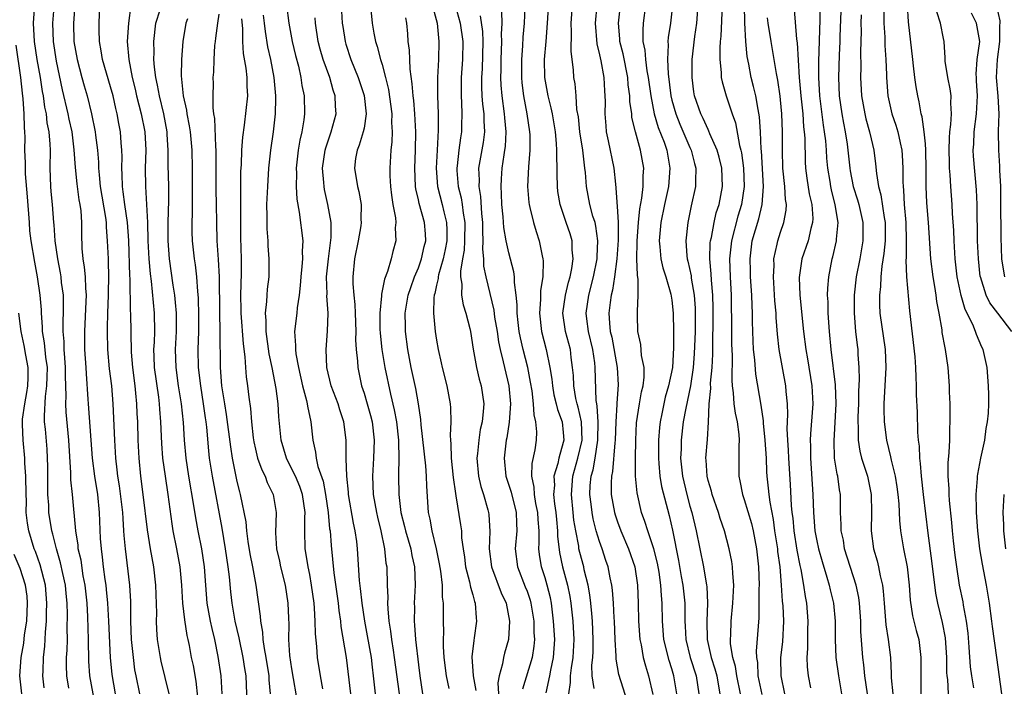
# Model space of a CAD drawing. Units: inches. Extents: x 2613000 to 2616000, y 1488000 to 1491000.
# Drawn here: x 2615163 to 2615272, y 1488614 to 1488687 of the extents above; entities that cross this region are included whole.
import ezdxf

# ---------------------------------------------------------------- set-up
doc = ezdxf.new("R2010")
doc.units = ezdxf.units.IN
doc.header["$MEASUREMENT"] = 0
doc.layers.add('LD26131488_2ft', color=16, linetype='Continuous')

msp = doc.modelspace()

# ---------------------------------------------------------------- linework, layer by layer
at = {"layer": 'LD26131488_2ft'}
for points, elevation in [([(2615169.21, 1488691), (2615168.9, 1488687), (2615168.95, 1488685), (2615169.3, 1488683), (2615169.83, 1488681), (2615170.08, 1488680.08), (2615170.4, 1488679), (2615170.91, 1488677), (2615171.31, 1488675), (2615171.34, 1488674.66), (2615171.56, 1488673), (2615171.67, 1488671.67), (2615171.68, 1488671), (2615171.73, 1488670.27), (2615171.86, 1488669), (2615172.44, 1488665.56), (2615172.51, 1488665), (2615172.51, 1488664.51), (2615172.64, 1488663), (2615172.72, 1488661), (2615172.74, 1488660.74), (2615172.78, 1488659), (2615172.73, 1488657.27), (2615172.74, 1488657), (2615172.65, 1488655), (2615172.63, 1488653.37), (2615172.61, 1488653), (2615172.67, 1488651), (2615172.86, 1488648.86), (2615173.09, 1488647), (2615173.26, 1488645), (2615173.43, 1488641), (2615173.55, 1488639), (2615173.71, 1488637.71), (2615173.78, 1488637), (2615173.95, 1488635.95), (2615174.31, 1488633), (2615174.34, 1488632.34), (2615174.44, 1488631), (2615174.47, 1488630.47), (2615174.6, 1488629), (2615175.09, 1488625), (2615175.19, 1488623.19), (2615175.22, 1488621), (2615175.29, 1488619), (2615175.48, 1488617), (2615175.66, 1488615.66), (2615175.78, 1488615), (2615176.2, 1488613)], 9536), ([(2615198.36, 1488691), (2615198.58, 1488687), (2615198.64, 1488686.64), (2615198.91, 1488685), (2615199, 1488684.7), (2615199.55, 1488683), (2615200.35, 1488681), (2615201.02, 1488679.02), (2615201.25, 1488677), (2615201, 1488675.43), (2615200.92, 1488675), (2615200.46, 1488673.54), (2615200.23, 1488673), (2615200.06, 1488672.06), (2615199.94, 1488671), (2615200.29, 1488669), (2615200.44, 1488668.44), (2615200.69, 1488667), (2615200.66, 1488665.34), (2615200.69, 1488665), (2615200.64, 1488664.64), (2615200.36, 1488663), (2615199.96, 1488661), (2615199.77, 1488659), (2615199.76, 1488658.24), (2615199.86, 1488657), (2615199.97, 1488655.97), (2615200, 1488655), (2615200.08, 1488653), (2615200.07, 1488652.07), (2615200.14, 1488651), (2615200.28, 1488649.72), (2615200.3, 1488649), (2615200.73, 1488647), (2615201, 1488646.19), (2615201.35, 1488645), (2615201.71, 1488643.71), (2615201.88, 1488643), (2615202.13, 1488641), (2615202.06, 1488639), (2615201.92, 1488637), (2615202.01, 1488635), (2615202.36, 1488633), (2615202.48, 1488632.48), (2615202.85, 1488631), (2615203.27, 1488629), (2615203.42, 1488627.42), (2615203.5, 1488627), (2615203.55, 1488625), (2615203.61, 1488623.61), (2615203.59, 1488623), (2615203.61, 1488622.39), (2615203.75, 1488621), (2615203.93, 1488619.93), (2615204.02, 1488619), (2615204.2, 1488617.8), (2615204.34, 1488617), (2615204.86, 1488613)], 9516), ([(2615247.49, 1488613), (2615247.06, 1488615), (2615247.05, 1488617), (2615247.25, 1488618.75), (2615247.35, 1488621), (2615247.28, 1488622.72), (2615247.23, 1488623.23), (2615247.11, 1488625), (2615246.95, 1488627), (2615246.72, 1488628.72), (2615246.69, 1488629), (2615246.38, 1488631), (2615246.22, 1488632.22), (2615245.84, 1488634.16), (2615245.75, 1488635), (2615245.69, 1488635.69), (2615245.54, 1488637), (2615245.5, 1488637.5), (2615245.44, 1488639), (2615245.32, 1488641), (2615245.13, 1488642.87), (2615245.12, 1488643.12), (2615244.86, 1488644.86), (2615244.27, 1488648.27), (2615244.16, 1488649.84), (2615244.03, 1488651), (2615243.97, 1488651.97), (2615243.93, 1488653), (2615243.92, 1488654.08), (2615243.9, 1488655), (2615243.85, 1488655.85), (2615243.83, 1488657), (2615243.7, 1488659), (2615243.69, 1488659.69), (2615243.64, 1488661), (2615243.87, 1488663), (2615244.22, 1488664.22), (2615244.59, 1488665.41), (2615244.98, 1488667), (2615245.13, 1488669), (2615244.91, 1488672.91), (2615244.88, 1488673.12), (2615244.8, 1488675), (2615244.69, 1488676.69), (2615244.52, 1488677.48), (2615244.26, 1488679), (2615244.03, 1488680.03), (2615243.77, 1488681), (2615243.5, 1488682.5), (2615243.33, 1488683.33), (2615243.17, 1488685), (2615243.04, 1488687.04), (2615243, 1488691)], 9484), ([(2615201.56, 1488690.44), (2615201.91, 1488687), (2615202.09, 1488685.91), (2615202.27, 1488685), (2615202.45, 1488684.45), (2615202.83, 1488683), (2615203, 1488682.44), (2615203.38, 1488681), (2615203.69, 1488679.69), (2615204.06, 1488677), (2615204.04, 1488676.04), (2615204.11, 1488675), (2615204.08, 1488673.92), (2615203.96, 1488673), (2615203.83, 1488671), (2615203.85, 1488670.15), (2615203.93, 1488669), (2615204.03, 1488668.03), (2615204.19, 1488667), (2615204.47, 1488665.53), (2615204.5, 1488665), (2615204.44, 1488664.44), (2615204.51, 1488663), (2615204.18, 1488661.82), (2615203.99, 1488661), (2615203.59, 1488659.59), (2615203.25, 1488658.75), (2615203, 1488657.47), (2615202.91, 1488657.09), (2615202.91, 1488656.91), (2615202.73, 1488655), (2615202.76, 1488653.24), (2615202.78, 1488652.78), (2615202.97, 1488651), (2615203.3, 1488649), (2615203.93, 1488646.07), (2615204.34, 1488644.34), (2615204.57, 1488643), (2615204.8, 1488641), (2615204.8, 1488640.8), (2615204.84, 1488639), (2615204.8, 1488637.2), (2615204.79, 1488637), (2615204.83, 1488635), (2615205.08, 1488633), (2615205.48, 1488631.48), (2615205.57, 1488631), (2615206.15, 1488629), (2615206.27, 1488628.27), (2615206.56, 1488627), (2615206.63, 1488625), (2615206.54, 1488623), (2615206.56, 1488622.56), (2615206.55, 1488621), (2615206.59, 1488620.59), (2615206.68, 1488619), (2615207, 1488616.2), (2615207.16, 1488615), (2615207.44, 1488613)], 9514), ([(2615226.41, 1488613.59), (2615226.2, 1488615), (2615226.17, 1488616.17), (2615226.26, 1488617), (2615226.3, 1488617.7), (2615226.32, 1488619), (2615226.24, 1488621), (2615226.15, 1488621.85), (2615226.05, 1488623), (2615225.94, 1488623.94), (2615225.76, 1488625), (2615225.33, 1488626.67), (2615225.26, 1488627), (2615225, 1488627.92), (2615224.74, 1488629), (2615224.71, 1488629.29), (2615224.38, 1488631), (2615224.18, 1488632.18), (2615224.09, 1488633), (2615223.9, 1488635), (2615224.07, 1488637), (2615224.63, 1488639), (2615225.09, 1488641), (2615225.03, 1488643.03), (2615224.65, 1488644.65), (2615224.54, 1488645), (2615224.4, 1488645.6), (2615224.16, 1488647), (2615224.13, 1488648.13), (2615224.04, 1488649), (2615223.89, 1488650.11), (2615223.79, 1488651), (2615223.26, 1488653), (2615222.97, 1488655), (2615223.24, 1488657), (2615223.58, 1488658.42), (2615223.76, 1488659), (2615223.95, 1488659.95), (2615224.09, 1488661), (2615223.99, 1488662.01), (2615223.97, 1488663), (2615223.75, 1488663.75), (2615223.34, 1488665), (2615222.65, 1488667), (2615222.42, 1488668.42), (2615222.35, 1488669), (2615222.33, 1488670.33), (2615222.34, 1488671), (2615222.29, 1488672.29), (2615222.31, 1488673), (2615222.27, 1488673.73), (2615222.14, 1488675), (2615221.81, 1488677), (2615221.68, 1488677.68), (2615221.34, 1488679), (2615220.96, 1488681), (2615220.93, 1488683), (2615221.12, 1488685), (2615221.28, 1488687), (2615221.49, 1488690.51)], 9500), ([(2615253.75, 1488690.25), (2615253.55, 1488685.55), (2615253.54, 1488685), (2615253.46, 1488683.46), (2615253.39, 1488681), (2615253.49, 1488679), (2615253.78, 1488677), (2615253.96, 1488675.96), (2615254.15, 1488675), (2615254.35, 1488673.65), (2615254.44, 1488673), (2615254.66, 1488671), (2615254.71, 1488670.71), (2615255.04, 1488669), (2615255.51, 1488667.51), (2615255.64, 1488667), (2615256.09, 1488665), (2615256.09, 1488663), (2615255.75, 1488661), (2615255.37, 1488659), (2615255.13, 1488657), (2615255.12, 1488655), (2615255.3, 1488653), (2615255.46, 1488651.46), (2615255.53, 1488651), (2615255.54, 1488650.46), (2615255.64, 1488649), (2615255.69, 1488647.69), (2615255.62, 1488646.38), (2615255.61, 1488645), (2615255.55, 1488643.55), (2615255.54, 1488643), (2615255.58, 1488642.42), (2615255.58, 1488641), (2615255.77, 1488639.77), (2615255.96, 1488639), (2615256.44, 1488637.56), (2615256.61, 1488637), (2615257.03, 1488635), (2615257.05, 1488633), (2615257.03, 1488631), (2615257.28, 1488629), (2615257.66, 1488627.66), (2615257.81, 1488627), (2615257.99, 1488626.01), (2615258.25, 1488625), (2615258.34, 1488624.34), (2615258.43, 1488623), (2615258.62, 1488620.62), (2615258.88, 1488619), (2615259.13, 1488617), (2615259.22, 1488615.22), (2615259.23, 1488614.77), (2615259.39, 1488613)], 9476), ([(2615171.46, 1488611), (2615170.72, 1488615), (2615170.59, 1488616.59), (2615170.57, 1488619), (2615170.5, 1488621.5), (2615170.4, 1488623), (2615170.18, 1488625), (2615169.98, 1488626.02), (2615169.74, 1488627.74), (2615169.44, 1488629), (2615169.42, 1488629.42), (2615169.15, 1488631), (2615168.79, 1488635), (2615168.62, 1488636.62), (2615168.61, 1488637.39), (2615168.39, 1488641), (2615168.09, 1488644.09), (2615168.05, 1488645), (2615168.1, 1488645.9), (2615168.04, 1488648.04), (2615168.04, 1488649), (2615167.94, 1488650.06), (2615167.88, 1488651), (2615167.87, 1488651.87), (2615167.77, 1488653), (2615167.76, 1488654.24), (2615167.8, 1488655), (2615167.82, 1488655.82), (2615167.79, 1488657), (2615167.6, 1488658.4), (2615167.54, 1488659), (2615167.46, 1488659.46), (2615167.16, 1488661), (2615166.87, 1488663), (2615166.76, 1488664.76), (2615166.73, 1488665), (2615166.57, 1488667), (2615166.43, 1488668.43), (2615166.4, 1488669), (2615166.34, 1488671), (2615166.36, 1488673), (2615166.34, 1488673.66), (2615166.22, 1488675), (2615166.01, 1488676.01), (2615165.91, 1488677), (2615165.74, 1488677.74), (2615165.58, 1488679), (2615165.48, 1488679.48), (2615165.26, 1488681), (2615164.91, 1488683), (2615164.6, 1488685), (2615164.49, 1488687), (2615164.6, 1488688.6)], 9540), ([(2615166.77, 1488689.23), (2615166.58, 1488687), (2615166.66, 1488685), (2615167, 1488682.82), (2615167.65, 1488679.65), (2615168.28, 1488677), (2615168.4, 1488676.4), (2615168.71, 1488675), (2615168.96, 1488673.04), (2615169.09, 1488671.09), (2615169.26, 1488669.26), (2615169.51, 1488667.51), (2615169.61, 1488667), (2615169.7, 1488666.3), (2615169.8, 1488665), (2615169.79, 1488663.79), (2615169.84, 1488662.16), (2615169.92, 1488661), (2615170.09, 1488660.09), (2615170.18, 1488659), (2615170.22, 1488657.78), (2615170.29, 1488657), (2615170.28, 1488656.28), (2615170.11, 1488653), (2615170.13, 1488651), (2615170.27, 1488649), (2615170.3, 1488648.3), (2615170.5, 1488645.5), (2615170.51, 1488645), (2615170.83, 1488641), (2615170.97, 1488639), (2615171.22, 1488637), (2615171.54, 1488635), (2615171.76, 1488633), (2615171.87, 1488630.13), (2615171.95, 1488629), (2615172.09, 1488628.09), (2615172.2, 1488627), (2615172.37, 1488625.63), (2615172.47, 1488625), (2615172.52, 1488624.52), (2615172.66, 1488623), (2615172.78, 1488621), (2615172.95, 1488617), (2615173.13, 1488615.13), (2615173.5, 1488613)], 9538), ([(2615179.48, 1488613), (2615178.59, 1488616.59), (2615178.5, 1488617), (2615178.2, 1488619), (2615178.11, 1488620.11), (2615178.09, 1488621), (2615178.1, 1488621.9), (2615178, 1488625), (2615177.77, 1488627), (2615177.41, 1488629), (2615177.07, 1488631.08), (2615176.61, 1488635), (2615176.34, 1488637), (2615176.15, 1488639), (2615176.05, 1488641), (2615176.01, 1488643), (2615175.95, 1488643.95), (2615175.92, 1488645), (2615175.81, 1488646.19), (2615175.71, 1488647), (2615175.45, 1488649), (2615175.31, 1488650.69), (2615175.24, 1488655), (2615175.22, 1488655.22), (2615175.16, 1488658.84), (2615175.13, 1488659.13), (2615175.01, 1488663.01), (2615174.86, 1488665), (2615174.58, 1488667), (2615174.41, 1488668.41), (2615174.31, 1488669), (2615174.29, 1488670.29), (2615174.25, 1488671), (2615174.27, 1488672.27), (2615174.25, 1488673), (2615174.18, 1488673.82), (2615174.1, 1488675), (2615173.92, 1488675.92), (2615173.74, 1488677), (2615173.59, 1488677.59), (2615173.28, 1488679), (2615173, 1488680), (2615172.11, 1488683), (2615171.97, 1488683.97), (2615171.77, 1488685), (2615171.73, 1488686.27), (2615171.74, 1488687), (2615171.82, 1488689)], 9534), ([(2615175.25, 1488689), (2615174.98, 1488687), (2615174.84, 1488685), (2615175.01, 1488682.99), (2615175.39, 1488681), (2615175.72, 1488679.72), (2615175.88, 1488679), (2615176.39, 1488677), (2615176.77, 1488675), (2615176.88, 1488673), (2615176.84, 1488671), (2615176.86, 1488669), (2615176.98, 1488667), (2615177.07, 1488665), (2615177.12, 1488663), (2615177.22, 1488661), (2615177.36, 1488659.36), (2615177.47, 1488658.53), (2615177.82, 1488655), (2615177.85, 1488653), (2615177.81, 1488651.81), (2615177.76, 1488651), (2615177.78, 1488650.22), (2615177.83, 1488649), (2615178.28, 1488645.72), (2615178.36, 1488645), (2615178.4, 1488644.4), (2615178.52, 1488643), (2615178.62, 1488640.62), (2615178.74, 1488639), (2615179.02, 1488637), (2615179.34, 1488635), (2615179.77, 1488631.77), (2615179.89, 1488631), (2615180.3, 1488629), (2615180.66, 1488627), (2615180.83, 1488625), (2615180.95, 1488623), (2615181.17, 1488621.17), (2615181.43, 1488619.43), (2615181.53, 1488619), (2615181.67, 1488618.33), (2615181.91, 1488617), (2615182.11, 1488616.11), (2615182.41, 1488614.41), (2615182.62, 1488612.62)], 9532), ([(2615192.44, 1488689), (2615192.69, 1488687), (2615193.06, 1488685), (2615193.43, 1488683.43), (2615193.75, 1488682.25), (2615194.03, 1488681), (2615194.14, 1488680.14), (2615194.37, 1488679), (2615194.41, 1488677), (2615194.34, 1488676.34), (2615194.13, 1488675), (2615193.91, 1488674.09), (2615193.74, 1488673), (2615193.52, 1488671), (2615193.55, 1488670.45), (2615193.52, 1488669), (2615193.58, 1488667.58), (2615193.84, 1488666.16), (2615194.23, 1488663), (2615194.16, 1488661.84), (2615194.19, 1488661), (2615194.14, 1488660.14), (2615194.01, 1488659), (2615193.95, 1488658.05), (2615193.82, 1488657), (2615193.6, 1488655.6), (2615193.56, 1488655), (2615193.33, 1488653), (2615193.44, 1488651.44), (2615193.42, 1488651), (2615193.47, 1488650.53), (2615193.75, 1488649), (2615194.2, 1488647), (2615194.65, 1488645.35), (2615194.72, 1488645), (2615194.74, 1488644.74), (2615195.12, 1488643), (2615195.33, 1488641), (2615195.65, 1488639.65), (2615195.71, 1488639), (2615195.91, 1488638.09), (2615196.47, 1488636.47), (2615196.74, 1488635), (2615197.03, 1488633), (2615197.2, 1488631.2), (2615197.24, 1488631), (2615197.35, 1488629.35), (2615197.65, 1488626.35), (2615198.13, 1488623), (2615198.21, 1488622.21), (2615198.39, 1488621), (2615198.43, 1488620.43), (2615199.01, 1488617), (2615199.51, 1488613)], 9520), ([(2615208.64, 1488688.64), (2615209.06, 1488687), (2615209.26, 1488685), (2615209.23, 1488683), (2615209.13, 1488681), (2615209.13, 1488679), (2615209.2, 1488677), (2615209.2, 1488675.2), (2615209.06, 1488673), (2615208.96, 1488671), (2615209.12, 1488669), (2615209.64, 1488667), (2615209.82, 1488666.18), (2615210.12, 1488665), (2615210.15, 1488664.15), (2615210.14, 1488663), (2615209.96, 1488662.04), (2615209.74, 1488661), (2615209.23, 1488659.23), (2615209.19, 1488659), (2615209.18, 1488658.82), (2615209, 1488658.09), (2615208.81, 1488657.19), (2615208.74, 1488657), (2615208.7, 1488656.7), (2615208.66, 1488655), (2615208.85, 1488653), (2615209, 1488652.04), (2615209.18, 1488651), (2615209.53, 1488649.53), (2615209.64, 1488649), (2615210.15, 1488647), (2615210.51, 1488645), (2615210.55, 1488644.55), (2615210.57, 1488643), (2615210.5, 1488641.49), (2615210.54, 1488641), (2615210.59, 1488640.59), (2615210.64, 1488639), (2615210.86, 1488636.86), (2615211.09, 1488635.09), (2615211.15, 1488634.85), (2615211.66, 1488631.66), (2615211.75, 1488631), (2615211.78, 1488630.22), (2615211.94, 1488629), (2615212.08, 1488628.08), (2615212.21, 1488627), (2615212.65, 1488625.35), (2615212.75, 1488624.75), (2615213, 1488623.92), (2615213.19, 1488623.19), (2615213.28, 1488623), (2615213.38, 1488621.38), (2615213.43, 1488621), (2615213.16, 1488619.16), (2615213.11, 1488618.89), (2615212.91, 1488617.09), (2615213.04, 1488615), (2615213.35, 1488613.35)], 9510), ([(2615211.07, 1488689), (2615211.63, 1488687), (2615211.92, 1488685), (2615211.89, 1488683), (2615211.74, 1488681), (2615211.71, 1488679.71), (2615211.71, 1488679), (2615211.77, 1488678.23), (2615211.8, 1488677), (2615211.76, 1488675.76), (2615211.76, 1488675), (2615211.65, 1488674.35), (2615211.46, 1488673), (2615211.27, 1488671.27), (2615211.23, 1488671), (2615211.24, 1488670.76), (2615211.4, 1488669), (2615211.73, 1488667.73), (2615211.85, 1488667), (2615211.95, 1488666.05), (2615212.14, 1488665), (2615212.11, 1488663), (2615212.05, 1488661.95), (2615211.87, 1488661), (2615211.65, 1488659.65), (2615211.66, 1488659), (2615211.79, 1488658.21), (2615211.76, 1488657), (2615211.94, 1488655.94), (2615212.24, 1488655), (2615212.67, 1488653.33), (2615212.74, 1488653), (2615213.05, 1488651.05), (2615213.42, 1488649), (2615213.73, 1488647.73), (2615213.94, 1488647), (2615214.23, 1488645), (2615214.17, 1488644.17), (2615214.04, 1488643), (2615213.84, 1488642.16), (2615213.66, 1488641), (2615213.53, 1488639.53), (2615213.46, 1488639), (2615213.64, 1488637), (2615213.89, 1488635.89), (2615214.19, 1488635), (2615214.68, 1488633.32), (2615214.76, 1488633), (2615214.79, 1488632.79), (2615214.9, 1488630.9), (2615214.83, 1488629), (2615215.06, 1488627), (2615216.15, 1488624.15), (2615216.69, 1488623), (2615217.08, 1488621), (2615216.96, 1488619), (2615216.51, 1488617.49), (2615216.39, 1488617), (2615216.29, 1488616.29), (2615215.91, 1488615), (2615215.78, 1488614.22), (2615215.84, 1488613)], 9508), ([(2615218.77, 1488688.77), (2615218.69, 1488687), (2615218.54, 1488685.46), (2615218.49, 1488684.49), (2615218.38, 1488683), (2615218.39, 1488681), (2615218.44, 1488680.44), (2615218.62, 1488679), (2615218.99, 1488677.01), (2615219.28, 1488675), (2615219.3, 1488674.7), (2615219.3, 1488673), (2615219.16, 1488671.16), (2615219.07, 1488669), (2615219.2, 1488667.2), (2615219.22, 1488667), (2615219.32, 1488666.68), (2615219.71, 1488665), (2615220, 1488664), (2615220.34, 1488663), (2615220.66, 1488661.34), (2615220.74, 1488661), (2615220.77, 1488660.77), (2615220.74, 1488659), (2615220.5, 1488657.5), (2615220.5, 1488656.5), (2615220.37, 1488655), (2615220.6, 1488653), (2615221.1, 1488651), (2615221.53, 1488649), (2615221.74, 1488647.74), (2615221.8, 1488647), (2615221.98, 1488645.99), (2615222.23, 1488645), (2615222.37, 1488644.37), (2615222.88, 1488643), (2615223, 1488641.85), (2615223.06, 1488641), (2615223, 1488640.72), (2615222.52, 1488639), (2615222.4, 1488638.4), (2615221.98, 1488637), (2615222.02, 1488636.02), (2615221.94, 1488635), (2615222.04, 1488633.96), (2615222.18, 1488633), (2615222.24, 1488632.24), (2615222.38, 1488631), (2615222.38, 1488630.39), (2615222.59, 1488628.59), (2615222.93, 1488627), (2615223.47, 1488625), (2615223.73, 1488623.73), (2615223.84, 1488623), (2615224.05, 1488621), (2615224.16, 1488619), (2615224.05, 1488617), (2615223.86, 1488615.86), (2615223.77, 1488615), (2615223.76, 1488614.24), (2615223.58, 1488613)], 9502), ([(2615230.11, 1488612.11), (2615229.14, 1488615.14), (2615228.83, 1488616.83), (2615228.83, 1488617.17), (2615228.72, 1488619), (2615228.65, 1488621), (2615228.62, 1488621.38), (2615228.55, 1488623), (2615228.45, 1488624.45), (2615228.37, 1488625), (2615228.19, 1488625.81), (2615227.96, 1488627), (2615227.71, 1488627.71), (2615227.29, 1488629), (2615227, 1488629.82), (2615226.65, 1488631), (2615226.31, 1488632.31), (2615226.18, 1488633), (2615226.09, 1488633.91), (2615225.94, 1488635), (2615225.99, 1488635.99), (2615226.09, 1488637), (2615226.29, 1488637.71), (2615226.52, 1488639), (2615226.84, 1488641), (2615226.86, 1488643), (2615226.75, 1488644.75), (2615226.7, 1488645), (2615226.64, 1488645.36), (2615226.53, 1488649), (2615226.48, 1488649.52), (2615226.26, 1488651), (2615225.79, 1488653), (2615225.61, 1488654.39), (2615225.55, 1488655), (2615225.83, 1488657), (2615226.35, 1488659), (2615226.73, 1488661), (2615226.73, 1488661.27), (2615226.83, 1488663), (2615226.61, 1488664.61), (2615226.51, 1488665), (2615226.28, 1488665.72), (2615225.94, 1488667), (2615225.58, 1488669), (2615225.46, 1488670.54), (2615225.4, 1488671), (2615225.34, 1488671.34), (2615225.15, 1488673), (2615224.85, 1488675), (2615224.67, 1488676.67), (2615224.52, 1488677.48), (2615224.42, 1488679), (2615224.31, 1488680.31), (2615224.18, 1488681), (2615224.13, 1488681.87), (2615223.87, 1488683.87), (2615223.93, 1488686.07), (2615223.89, 1488687), (2615224.04, 1488689)], 9498), ([(2615226.72, 1488689), (2615226.53, 1488687), (2615226.71, 1488684.71), (2615227, 1488683.53), (2615227.15, 1488682.85), (2615227.49, 1488681), (2615227.55, 1488679.55), (2615227.6, 1488679), (2615227.62, 1488678.38), (2615227.59, 1488677), (2615227.69, 1488675.69), (2615227.76, 1488675), (2615227.98, 1488674.02), (2615228.59, 1488671), (2615228.76, 1488669.24), (2615228.82, 1488668.82), (2615229, 1488666.22), (2615229.07, 1488665), (2615229.07, 1488663.07), (2615228.92, 1488661), (2615228.67, 1488659), (2615228.45, 1488657.55), (2615228.31, 1488657), (2615228.19, 1488656.19), (2615228.05, 1488655), (2615228.1, 1488653.9), (2615228.19, 1488653), (2615228.35, 1488652.35), (2615228.97, 1488649), (2615229.08, 1488647.08), (2615228.91, 1488645.09), (2615228.92, 1488644.92), (2615228.8, 1488643), (2615228.75, 1488641), (2615228.7, 1488640.7), (2615228.45, 1488637.55), (2615228.33, 1488637), (2615228.29, 1488636.29), (2615228.31, 1488635), (2615228.67, 1488633), (2615228.74, 1488632.74), (2615229, 1488631.97), (2615229.35, 1488631), (2615230.21, 1488629), (2615230.9, 1488627), (2615231.21, 1488625), (2615231.29, 1488623), (2615231.32, 1488621), (2615231.46, 1488619), (2615231.59, 1488618.41), (2615231.83, 1488617), (2615232.07, 1488616.07), (2615232.4, 1488615), (2615232.91, 1488612.91)], 9496), ([(2615235.55, 1488613), (2615235.22, 1488615), (2615235, 1488615.74), (2615234.69, 1488616.69), (2615234.12, 1488619), (2615233.97, 1488621), (2615233.94, 1488623), (2615233.85, 1488623.85), (2615233.78, 1488625), (2615233.58, 1488626.42), (2615233.41, 1488627.41), (2615233.02, 1488629), (2615232.33, 1488631), (2615232.02, 1488632.02), (2615231.66, 1488633), (2615231.16, 1488635.16), (2615231, 1488637), (2615230.98, 1488638.98), (2615231.02, 1488641), (2615231.11, 1488642.89), (2615231.43, 1488645), (2615231.66, 1488646.34), (2615231.83, 1488647), (2615231.94, 1488647.94), (2615231.93, 1488649), (2615231.66, 1488650.34), (2615231.56, 1488651.56), (2615231.25, 1488653), (2615231.22, 1488654.78), (2615231.2, 1488655.2), (2615231.29, 1488657), (2615231.29, 1488658.71), (2615231.19, 1488659.19), (2615231.14, 1488661), (2615231.17, 1488662.83), (2615231.16, 1488663), (2615231.32, 1488665), (2615231.47, 1488666.53), (2615231.7, 1488667.7), (2615231.84, 1488669), (2615231.84, 1488670.16), (2615231.91, 1488671), (2615231.54, 1488673), (2615230.98, 1488675), (2615230.59, 1488676.59), (2615230.56, 1488677), (2615230.37, 1488678.37), (2615230.36, 1488679), (2615230.19, 1488680.19), (2615230.13, 1488681), (2615229.61, 1488683.61), (2615229.27, 1488685), (2615229.27, 1488685.27), (2615229.12, 1488687), (2615229.34, 1488689)], 9494), ([(2615232.1, 1488689), (2615231.83, 1488687), (2615231.78, 1488686.22), (2615231.81, 1488685), (2615232.02, 1488684.02), (2615232.09, 1488683), (2615232.25, 1488681.75), (2615232.39, 1488681), (2615232.66, 1488679), (2615233.06, 1488677), (2615233.5, 1488675.5), (2615234.14, 1488673.86), (2615234.43, 1488673), (2615234.79, 1488671), (2615234.61, 1488669), (2615234.18, 1488667), (2615233.79, 1488665), (2615233.6, 1488663), (2615233.68, 1488662.32), (2615233.78, 1488661), (2615234.01, 1488660.01), (2615234.33, 1488659), (2615234.9, 1488657.1), (2615235, 1488656.44), (2615235.15, 1488655), (2615235.18, 1488653), (2615235.18, 1488651.18), (2615235.06, 1488649), (2615234.64, 1488647), (2615234.27, 1488645.73), (2615234.1, 1488645), (2615233.89, 1488643.89), (2615233.71, 1488643), (2615233.63, 1488642.37), (2615233.53, 1488641), (2615233.51, 1488639), (2615233.57, 1488638.43), (2615233.68, 1488637), (2615233.87, 1488635.87), (2615234.69, 1488632.69), (2615235.06, 1488631.06), (2615235.73, 1488627.72), (2615236.04, 1488625.96), (2615236.21, 1488625), (2615236.43, 1488623), (2615236.43, 1488621), (2615236.47, 1488620.47), (2615236.53, 1488619), (2615237.03, 1488617), (2615237.67, 1488615), (2615237.98, 1488613)], 9492), ([(2615235.08, 1488689), (2615234.84, 1488687), (2615234.59, 1488685.41), (2615234.56, 1488685), (2615234.6, 1488684.6), (2615234.52, 1488683), (2615234.59, 1488681.41), (2615234.88, 1488679), (2615235, 1488678.5), (2615235.42, 1488677), (2615235.88, 1488675.88), (2615237, 1488673.29), (2615237.14, 1488673), (2615237.51, 1488671.51), (2615237.66, 1488671), (2615237.6, 1488669.6), (2615237.61, 1488669), (2615237.14, 1488666.86), (2615236.75, 1488665), (2615236.53, 1488663), (2615236.65, 1488661.35), (2615236.69, 1488661), (2615236.76, 1488660.76), (2615237.12, 1488659.12), (2615237.14, 1488658.86), (2615237.46, 1488657), (2615237.57, 1488655.57), (2615237.58, 1488655), (2615237.56, 1488653), (2615237.48, 1488650.52), (2615237.36, 1488649), (2615237.06, 1488647), (2615236.53, 1488644.53), (2615236.26, 1488643), (2615236.03, 1488641), (2615236.01, 1488640.01), (2615235.95, 1488639), (2615236.17, 1488637), (2615236.66, 1488635), (2615237, 1488633.7), (2615237.21, 1488633), (2615237.67, 1488631), (2615238.5, 1488627), (2615238.83, 1488625), (2615238.85, 1488624.85), (2615238.94, 1488623), (2615238.85, 1488621), (2615238.88, 1488619), (2615239.34, 1488617), (2615239.75, 1488615.75), (2615239.95, 1488615), (2615240.16, 1488613.84), (2615240.3, 1488613)], 9490), ([(2615242.59, 1488613), (2615242.19, 1488615), (2615242.03, 1488616.03), (2615241.74, 1488617), (2615241.49, 1488618.51), (2615241.47, 1488619), (2615241.5, 1488619.5), (2615241.55, 1488621), (2615241.75, 1488623), (2615241.83, 1488625), (2615241.72, 1488626.28), (2615241.69, 1488627), (2615241.61, 1488627.61), (2615241.33, 1488629), (2615240.8, 1488631), (2615240.34, 1488632.34), (2615240.16, 1488633), (2615239.44, 1488635), (2615239.36, 1488635.36), (2615239, 1488636.54), (2615238.88, 1488637), (2615238.78, 1488638.78), (2615238.76, 1488639), (2615238.93, 1488641.07), (2615239.04, 1488642.96), (2615239.12, 1488645), (2615239.29, 1488646.71), (2615239.28, 1488647.28), (2615239.45, 1488649), (2615239.53, 1488650.47), (2615239.52, 1488651.52), (2615239.57, 1488654.43), (2615239.56, 1488655.56), (2615239.52, 1488657), (2615239.37, 1488658.63), (2615239.34, 1488659.34), (2615239.18, 1488661), (2615239.24, 1488662.76), (2615239.27, 1488663), (2615239.36, 1488663.36), (2615239.66, 1488665), (2615239.91, 1488666.09), (2615240.21, 1488667), (2615240.59, 1488669), (2615240.51, 1488671), (2615240.22, 1488672.22), (2615240, 1488673), (2615239.21, 1488674.79), (2615239.1, 1488675.1), (2615239, 1488675.28), (2615238.47, 1488676.47), (2615238.19, 1488677), (2615237.51, 1488679), (2615237.43, 1488679.43), (2615237.23, 1488681), (2615237.23, 1488683), (2615237.52, 1488685.52), (2615237.76, 1488687), (2615237.9, 1488689)], 9488), ([(2615240.54, 1488689), (2615240.42, 1488685.58), (2615240.35, 1488685), (2615240.29, 1488684.29), (2615240.28, 1488683), (2615240.44, 1488681.56), (2615240.45, 1488681), (2615240.54, 1488680.54), (2615240.99, 1488679), (2615241.66, 1488677), (2615242.02, 1488676.02), (2615242.48, 1488673.52), (2615242.63, 1488673), (2615242.69, 1488672.69), (2615242.91, 1488671), (2615242.98, 1488669), (2615242.68, 1488667), (2615242.28, 1488665.72), (2615241.57, 1488663), (2615241.38, 1488661), (2615241.45, 1488659), (2615241.56, 1488657), (2615241.58, 1488653), (2615241.6, 1488651.6), (2615241.66, 1488650.34), (2615241.62, 1488647.62), (2615241.67, 1488647), (2615241.78, 1488646.22), (2615241.85, 1488645), (2615241.98, 1488643.98), (2615242.2, 1488643), (2615242.38, 1488641.62), (2615242.42, 1488641), (2615242.38, 1488640.38), (2615242.38, 1488637), (2615242.51, 1488636.51), (2615242.8, 1488635), (2615243, 1488634.44), (2615243.79, 1488631.79), (2615243.98, 1488631), (2615244.36, 1488629), (2615244.57, 1488627), (2615244.64, 1488625), (2615244.62, 1488624.62), (2615244.62, 1488623), (2615244.6, 1488621.4), (2615244.31, 1488617.69), (2615244.34, 1488617), (2615244.44, 1488616.44), (2615244.51, 1488615), (2615244.94, 1488612.94)], 9486), ([(2615256.6, 1488613), (2615256.33, 1488615), (2615256.21, 1488616.21), (2615256.09, 1488617), (2615255.88, 1488619.88), (2615255.87, 1488621), (2615255.73, 1488623), (2615255.64, 1488623.64), (2615255.35, 1488625), (2615254.08, 1488629), (2615253.94, 1488629.94), (2615253.7, 1488631), (2615253.7, 1488631.7), (2615253.62, 1488633), (2615253.61, 1488635), (2615253.51, 1488635.51), (2615253.32, 1488637), (2615253.24, 1488637.24), (2615252.98, 1488639), (2615252.91, 1488640.91), (2615253.16, 1488645), (2615253.09, 1488647.09), (2615252.6, 1488651), (2615252.4, 1488653), (2615252.25, 1488655), (2615252.25, 1488656.25), (2615252.2, 1488657), (2615252.22, 1488657.78), (2615252.32, 1488659), (2615252.69, 1488661), (2615252.77, 1488661.23), (2615253.19, 1488663), (2615253.19, 1488663.19), (2615253.36, 1488665), (2615253.05, 1488666.95), (2615252.63, 1488668.63), (2615252.55, 1488669), (2615252.47, 1488669.53), (2615252.23, 1488671), (2615252.12, 1488672.12), (2615252.07, 1488673), (2615251.99, 1488674.01), (2615251.87, 1488675), (2615251.75, 1488675.75), (2615251.35, 1488679), (2615251.23, 1488681), (2615251.24, 1488682.76), (2615251.38, 1488687.38), (2615251.37, 1488689)], 9478), ([(2615268.35, 1488613.65), (2615268.12, 1488615), (2615267.99, 1488615.99), (2615267.85, 1488618.15), (2615267.71, 1488619.71), (2615267.55, 1488621), (2615267.21, 1488622.79), (2615267.16, 1488623.16), (2615266.77, 1488625), (2615266.46, 1488627), (2615266.29, 1488628.29), (2615266.12, 1488629.88), (2615266, 1488631), (2615265.92, 1488631.92), (2615265.66, 1488634.34), (2615265.62, 1488635), (2615265.62, 1488635.62), (2615265.52, 1488637), (2615265.52, 1488638.48), (2615265.64, 1488639.64), (2615265.69, 1488641), (2615265.71, 1488642.29), (2615265.75, 1488643), (2615265.73, 1488645), (2615265.68, 1488646.32), (2615265.65, 1488647), (2615265.5, 1488649), (2615265.22, 1488651), (2615265.17, 1488651.17), (2615264.87, 1488652.87), (2615264.85, 1488653.15), (2615264.53, 1488655), (2615264.28, 1488656.28), (2615264.2, 1488657), (2615264.05, 1488657.95), (2615263.86, 1488659), (2615263.61, 1488661), (2615263.35, 1488665), (2615263.17, 1488667.17), (2615263.08, 1488669), (2615263.09, 1488670.91), (2615263.06, 1488673), (2615263, 1488673.69), (2615262.87, 1488675), (2615262.66, 1488676.66), (2615262.55, 1488677), (2615262.33, 1488678.33), (2615262.18, 1488679), (2615261.99, 1488679.99), (2615261.85, 1488681), (2615261.7, 1488682.3), (2615261.6, 1488683), (2615261.15, 1488687.15), (2615261.04, 1488689)], 9470), ([(2615271.77, 1488659), (2615271.65, 1488659.65), (2615271.45, 1488661), (2615271.36, 1488663.36), (2615271.35, 1488667.35), (2615271.32, 1488669), (2615271.23, 1488670.77), (2615271.23, 1488671.23), (2615271.1, 1488673), (2615271.08, 1488675.08), (2615271.14, 1488677), (2615271.04, 1488678.96), (2615270.87, 1488681), (2615270.95, 1488683), (2615271.23, 1488685), (2615271.23, 1488686.77), (2615271.25, 1488687), (2615271.26, 1488687.26), (2615270.88, 1488688.88)], 9464), ([(2615185.32, 1488613), (2615185.2, 1488615), (2615184.9, 1488617.1), (2615184.5, 1488619), (2615184.21, 1488620.2), (2615184.04, 1488621), (2615183.68, 1488623), (2615183.51, 1488625), (2615183.36, 1488627), (2615183.07, 1488629), (2615182.66, 1488631), (2615182.41, 1488632.41), (2615182.21, 1488633.79), (2615181.66, 1488637), (2615181.34, 1488639), (2615181.17, 1488641), (2615181.07, 1488642.93), (2615180.85, 1488645), (2615180.52, 1488647), (2615180.23, 1488649), (2615180.17, 1488651), (2615180.28, 1488653), (2615180.27, 1488655), (2615180.18, 1488656.18), (2615180.09, 1488657), (2615179.92, 1488658.08), (2615179.51, 1488661), (2615179.36, 1488663), (2615179.37, 1488665), (2615179.43, 1488667.43), (2615179.42, 1488669), (2615179.38, 1488671.38), (2615179.37, 1488673), (2615179.26, 1488674.74), (2615179.24, 1488675), (2615178.88, 1488677), (2615178.4, 1488679), (2615178.18, 1488680.18), (2615177.99, 1488681), (2615177.84, 1488682.16), (2615177.78, 1488683), (2615177.8, 1488683.8), (2615177.77, 1488685), (2615178.01, 1488687), (2615178.47, 1488688.47)], 9530), ([(2615181.49, 1488687.49), (2615181.32, 1488687), (2615180.97, 1488685), (2615180.82, 1488683), (2615180.79, 1488681.21), (2615181.02, 1488679), (2615181.39, 1488677.39), (2615181.43, 1488677), (2615181.68, 1488675.68), (2615181.78, 1488675), (2615181.97, 1488673), (2615182.01, 1488671), (2615182.02, 1488669), (2615182, 1488666), (2615181.96, 1488665), (2615181.97, 1488663.97), (2615182.01, 1488663), (2615182.22, 1488661), (2615182.33, 1488660.33), (2615182.49, 1488659), (2615182.6, 1488657.4), (2615182.68, 1488656.68), (2615182.72, 1488654.72), (2615182.7, 1488653), (2615182.63, 1488651), (2615182.68, 1488649), (2615182.92, 1488647), (2615183.24, 1488645), (2615183.44, 1488643.44), (2615183.51, 1488643), (2615183.59, 1488642.41), (2615183.81, 1488639.81), (2615183.91, 1488639), (2615184.21, 1488637), (2615185.28, 1488631.28), (2615185.67, 1488629), (2615185.96, 1488627), (2615186.09, 1488625.91), (2615186.24, 1488624.24), (2615186.38, 1488623), (2615186.73, 1488621), (2615187.16, 1488619.16), (2615187.62, 1488617), (2615187.8, 1488615.8), (2615187.93, 1488615), (2615188.1, 1488611)], 9528), ([(2615190.68, 1488613), (2615190.53, 1488614.53), (2615190.51, 1488615), (2615190.2, 1488617), (2615189.99, 1488618.01), (2615189.85, 1488619), (2615189.81, 1488619.81), (2615189.59, 1488621), (2615189.55, 1488621.55), (2615189.08, 1488625), (2615188.72, 1488627), (2615188.43, 1488628.43), (2615188.21, 1488629.79), (2615188.06, 1488631), (2615187.97, 1488631.97), (2615187.37, 1488635), (2615187.28, 1488635.28), (2615187, 1488636.42), (2615186.46, 1488639), (2615186.27, 1488640.27), (2615185.82, 1488643.82), (2615185.61, 1488645), (2615185.3, 1488647), (2615185.14, 1488649), (2615185.13, 1488650.87), (2615185.12, 1488651.12), (2615185.12, 1488653), (2615185.08, 1488655.08), (2615185.03, 1488659.03), (2615184.92, 1488660.92), (2615184.78, 1488663), (2615184.73, 1488665), (2615184.71, 1488667), (2615184.67, 1488668.67), (2615184.66, 1488673), (2615184.62, 1488673.38), (2615184.5, 1488676.5), (2615184.42, 1488677), (2615184.33, 1488677.67), (2615184.33, 1488679), (2615184.36, 1488680.36), (2615184.34, 1488681), (2615184.4, 1488681.6), (2615184.44, 1488683), (2615184.53, 1488684.53), (2615184.59, 1488685), (2615184.64, 1488685.36), (2615184.84, 1488687), (2615185, 1488688.01)], 9526), ([(2615187.47, 1488687.47), (2615187.58, 1488686.42), (2615187.57, 1488685), (2615187.65, 1488683.65), (2615187.94, 1488682.06), (2615188.05, 1488681), (2615188.06, 1488680.06), (2615188.13, 1488679), (2615187.77, 1488675.77), (2615187.57, 1488674.43), (2615187.48, 1488673), (2615187.42, 1488671.42), (2615187.37, 1488670.63), (2615187.35, 1488669), (2615187.37, 1488667.37), (2615187.36, 1488666.64), (2615187.37, 1488663.37), (2615187.42, 1488661), (2615187.43, 1488659.43), (2615187.37, 1488657), (2615187.39, 1488655.39), (2615187.38, 1488655), (2615187.63, 1488651.63), (2615187.83, 1488650.17), (2615187.9, 1488649), (2615187.98, 1488647.98), (2615188.13, 1488647), (2615188.28, 1488645.72), (2615188.47, 1488644.47), (2615188.58, 1488643), (2615188.76, 1488641.24), (2615188.82, 1488640.82), (2615189, 1488640.01), (2615189.24, 1488639), (2615189.7, 1488637.7), (2615190.07, 1488637), (2615190.31, 1488636.31), (2615190.97, 1488635), (2615191.29, 1488633), (2615191.22, 1488630.78), (2615191.33, 1488629), (2615191.65, 1488627.65), (2615191.78, 1488627), (2615192.29, 1488625), (2615192.59, 1488623), (2615192.64, 1488621.36), (2615192.68, 1488620.68), (2615192.67, 1488619), (2615192.78, 1488617.22), (2615193, 1488615.77), (2615193.7, 1488611.7)], 9524), ([(2615196.46, 1488613.54), (2615196.19, 1488615), (2615195.84, 1488617), (2615195.77, 1488618.23), (2615195.62, 1488619.62), (2615195.61, 1488621), (2615195.54, 1488622.46), (2615195.48, 1488623), (2615195.21, 1488625), (2615195, 1488626.15), (2615194.82, 1488627), (2615194.58, 1488628.58), (2615194.5, 1488629), (2615194.46, 1488631), (2615194.45, 1488632.45), (2615194.48, 1488633), (2615194.19, 1488635), (2615193.89, 1488635.89), (2615193.42, 1488637), (2615193, 1488637.88), (2615192.42, 1488639), (2615191.83, 1488641), (2615191.58, 1488643.58), (2615191.51, 1488645), (2615191.3, 1488646.7), (2615190.85, 1488649), (2615190.51, 1488650.51), (2615190.17, 1488653), (2615190.19, 1488654.19), (2615190.12, 1488655), (2615190.28, 1488656.28), (2615190.3, 1488657), (2615190.35, 1488657.65), (2615190.51, 1488659), (2615190.53, 1488661), (2615190.42, 1488662.42), (2615190.4, 1488663), (2615190.31, 1488664.31), (2615190.29, 1488665), (2615190.3, 1488665.7), (2615190.28, 1488667), (2615190.36, 1488669), (2615190.49, 1488671), (2615190.7, 1488673), (2615191, 1488675), (2615191.23, 1488677), (2615191.27, 1488678.73), (2615191.26, 1488679), (2615191.07, 1488681), (2615190.7, 1488683), (2615190.39, 1488684.39), (2615190.1, 1488686.1), (2615190.01, 1488687), (2615189.9, 1488687.9)], 9522), ([(2615202.28, 1488613), (2615202.05, 1488615), (2615201.93, 1488615.93), (2615201.81, 1488617), (2615201.39, 1488619.39), (2615201.09, 1488621), (2615200.8, 1488623), (2615200.62, 1488624.62), (2615200.51, 1488625.49), (2615200.28, 1488629), (2615200.19, 1488629.81), (2615200.03, 1488631), (2615199.84, 1488631.84), (2615199.29, 1488635), (2615199.27, 1488635.27), (2615199.09, 1488637), (2615199.03, 1488638.97), (2615199.03, 1488641), (2615198.78, 1488643), (2615198.32, 1488644.32), (2615198.13, 1488645), (2615197.37, 1488647), (2615196.88, 1488649), (2615196.81, 1488651), (2615196.98, 1488653.02), (2615197.04, 1488655), (2615196.9, 1488656.9), (2615196.91, 1488657.09), (2615196.85, 1488659), (2615197.06, 1488661), (2615197.36, 1488663.36), (2615197.35, 1488665), (2615197.01, 1488667), (2615196.64, 1488668.64), (2615196.58, 1488669), (2615196.56, 1488669.44), (2615196.41, 1488671), (2615196.7, 1488673), (2615196.76, 1488673.24), (2615197.38, 1488675), (2615197.91, 1488677), (2615197.85, 1488677.84), (2615197.82, 1488679), (2615197.6, 1488679.6), (2615197.22, 1488681), (2615196.49, 1488683), (2615196.15, 1488684.15), (2615195.93, 1488685), (2615195.62, 1488687), (2615195.59, 1488687.59)], 9518), ([(2615210.41, 1488613.59), (2615210.11, 1488615), (2615209.85, 1488617), (2615209.77, 1488618.23), (2615209.77, 1488619), (2615209.81, 1488619.81), (2615209.78, 1488621), (2615209.78, 1488622.22), (2615209.76, 1488623), (2615209.66, 1488623.66), (2615209.65, 1488625), (2615209.48, 1488626.52), (2615209.35, 1488627.35), (2615208.99, 1488629), (2615208.51, 1488631), (2615208.29, 1488632.29), (2615208.13, 1488633), (2615207.93, 1488635.93), (2615207.91, 1488637), (2615207.83, 1488638.17), (2615207.32, 1488642.68), (2615207.28, 1488643.28), (2615207.02, 1488645), (2615206.71, 1488646.71), (2615206.2, 1488649), (2615205.82, 1488651), (2615205.58, 1488653), (2615205.56, 1488653.56), (2615205.55, 1488655), (2615205.65, 1488655.65), (2615205.88, 1488657), (2615206.16, 1488657.84), (2615206.57, 1488659), (2615207, 1488660), (2615207.36, 1488661), (2615207.64, 1488662.36), (2615207.81, 1488663), (2615207.77, 1488663.77), (2615207.68, 1488665), (2615207.09, 1488667.09), (2615207, 1488667.53), (2615206.72, 1488668.72), (2615206.68, 1488669), (2615206.62, 1488671), (2615206.7, 1488673), (2615206.73, 1488675), (2615206.62, 1488677), (2615206.49, 1488678.49), (2615206.42, 1488679), (2615206.33, 1488680.33), (2615206.08, 1488681.92), (2615206.04, 1488683), (2615206.02, 1488684.02), (2615205.87, 1488685), (2615205.83, 1488685.83), (2615205.73, 1488687), (2615205.61, 1488687.61)], 9512), ([(2615213.83, 1488687.83), (2615214.08, 1488686.08), (2615214.12, 1488685), (2615214.03, 1488681.97), (2615213.97, 1488681), (2615213.97, 1488679.97), (2615214.01, 1488679), (2615214.08, 1488678.08), (2615214.22, 1488677), (2615214.22, 1488676.22), (2615214.3, 1488675), (2615214.15, 1488673.85), (2615213.65, 1488671), (2615213.7, 1488669.7), (2615213.67, 1488669), (2615213.87, 1488667.87), (2615213.98, 1488666.02), (2615214.09, 1488665), (2615214.07, 1488664.07), (2615214.13, 1488663), (2615214.07, 1488662.07), (2615214.19, 1488661), (2615214.2, 1488660.2), (2615214.45, 1488659), (2615215.33, 1488655.33), (2615215.42, 1488654.58), (2615215.69, 1488653), (2615215.85, 1488651.85), (2615216.02, 1488651), (2615216.38, 1488649.62), (2615216.51, 1488649), (2615217, 1488647), (2615217.16, 1488645), (2615217.03, 1488642.97), (2615216.76, 1488641.24), (2615216.71, 1488641), (2615216.46, 1488639), (2615216.66, 1488637), (2615217.24, 1488635.24), (2615217.81, 1488633), (2615217.82, 1488631.82), (2615217.86, 1488631), (2615217.68, 1488629), (2615217.94, 1488627), (2615218.81, 1488624.81), (2615219, 1488624.32), (2615219.34, 1488623.34), (2615219.43, 1488623), (2615219.74, 1488621), (2615219.77, 1488619.77), (2615219.82, 1488619), (2615219.75, 1488618.25), (2615219.56, 1488617), (2615218.5, 1488613.5)], 9506), ([(2615221.1, 1488613.1), (2615221.51, 1488615), (2615221.62, 1488615.62), (2615221.92, 1488617), (2615222.06, 1488619), (2615221.94, 1488621), (2615221.7, 1488623), (2615221.59, 1488623.59), (2615221.24, 1488625), (2615221, 1488625.79), (2615220.59, 1488627), (2615220.37, 1488628.37), (2615220.3, 1488629), (2615220.34, 1488629.66), (2615220.33, 1488631), (2615220.22, 1488632.22), (2615220.2, 1488633), (2615219.99, 1488634.01), (2615219.82, 1488635), (2615219.79, 1488635.79), (2615219.55, 1488637), (2615219.57, 1488638.43), (2615219.91, 1488639.91), (2615220.06, 1488641), (2615220.09, 1488641.91), (2615219.99, 1488643), (2615219.78, 1488643.78), (2615219.72, 1488645), (2615219.57, 1488646.43), (2615219.4, 1488647.4), (2615219.09, 1488649), (2615218.57, 1488651), (2615218.28, 1488652.28), (2615218.15, 1488653), (2615218.02, 1488653.98), (2615217.91, 1488655), (2615217.92, 1488655.92), (2615217.8, 1488657), (2615217.61, 1488658.39), (2615217.61, 1488659), (2615217.55, 1488659.55), (2615217, 1488661.66), (2615216.71, 1488663), (2615216.45, 1488664.45), (2615216.36, 1488665.64), (2615216.22, 1488667), (2615216.19, 1488668.19), (2615216.14, 1488669), (2615216.18, 1488669.82), (2615216.26, 1488671), (2615216.46, 1488672.46), (2615216.56, 1488673), (2615216.61, 1488673.39), (2615216.7, 1488675), (2615216.56, 1488676.56), (2615216.53, 1488677), (2615216.25, 1488679), (2615216.15, 1488680.15), (2615216.11, 1488681), (2615216.14, 1488681.86), (2615216.14, 1488683), (2615216.22, 1488685), (2615216.19, 1488685.81), (2615216.25, 1488687), (2615216.22, 1488688.22)], 9504), ([(2615250.34, 1488613.66), (2615250.08, 1488615), (2615249.97, 1488615.97), (2615249.93, 1488617), (2615250.01, 1488617.99), (2615250.03, 1488620.03), (2615250.06, 1488621), (2615249.9, 1488623), (2615249.75, 1488623.75), (2615249.59, 1488625), (2615249.28, 1488626.72), (2615249.17, 1488627.17), (2615248.85, 1488628.85), (2615248.5, 1488631), (2615248.38, 1488632.38), (2615248.3, 1488633), (2615248.22, 1488633.78), (2615248.09, 1488636.09), (2615247.9, 1488639), (2615247.87, 1488639.87), (2615247.8, 1488641), (2615247.75, 1488642.25), (2615247.81, 1488643.81), (2615247.77, 1488645), (2615247.63, 1488646.37), (2615247.6, 1488647), (2615246.86, 1488651), (2615246.68, 1488652.68), (2615246.53, 1488654.53), (2615246.52, 1488655), (2615246.38, 1488656.38), (2615246.21, 1488659), (2615246.28, 1488660.28), (2615246.26, 1488661), (2615246.63, 1488662.63), (2615246.69, 1488663), (2615247, 1488663.95), (2615247.37, 1488665), (2615247.64, 1488666.36), (2615247.66, 1488667), (2615247.56, 1488667.56), (2615247.47, 1488669), (2615247.25, 1488671), (2615247.21, 1488673), (2615247.23, 1488675), (2615247.15, 1488677), (2615247, 1488678.55), (2615246.96, 1488678.96), (2615246.71, 1488680.71), (2615246.56, 1488681.44), (2615245.95, 1488685), (2615245.65, 1488687), (2615245.58, 1488687.58)], 9482), ([(2615248.51, 1488688.51), (2615248.77, 1488685.23), (2615248.84, 1488684.84), (2615249.07, 1488681), (2615249.24, 1488679), (2615249.45, 1488677), (2615249.55, 1488675.55), (2615249.62, 1488675), (2615249.68, 1488674.32), (2615249.72, 1488671.72), (2615249.76, 1488671), (2615249.9, 1488669.9), (2615250.18, 1488668.18), (2615250.45, 1488667), (2615250.56, 1488665.44), (2615250.55, 1488665), (2615250.36, 1488664.36), (2615250.04, 1488663), (2615249.37, 1488661), (2615249.07, 1488658.93), (2615249.14, 1488657), (2615249.54, 1488653), (2615249.79, 1488651), (2615249.97, 1488649.97), (2615250.46, 1488647), (2615250.56, 1488645), (2615250.53, 1488644.53), (2615250.31, 1488641.69), (2615250.29, 1488641), (2615250.31, 1488640.31), (2615250.31, 1488639), (2615250.57, 1488635), (2615250.63, 1488633), (2615250.8, 1488631), (2615251, 1488629.89), (2615251.19, 1488629), (2615251.59, 1488627.59), (2615252.11, 1488625.89), (2615252.36, 1488625), (2615252.47, 1488624.47), (2615252.84, 1488623), (2615253.03, 1488621), (2615253.02, 1488619), (2615253.11, 1488617), (2615253.41, 1488615), (2615253.75, 1488613)], 9480), ([(2615255.91, 1488687.91), (2615255.87, 1488687), (2615255.89, 1488686.11), (2615255.85, 1488683.85), (2615255.86, 1488682.14), (2615255.83, 1488681), (2615255.95, 1488679), (2615256.31, 1488677), (2615256.44, 1488676.44), (2615256.84, 1488675), (2615257, 1488674.26), (2615257.31, 1488673), (2615257.5, 1488671.5), (2615257.59, 1488670.41), (2615257.82, 1488669), (2615258.08, 1488668.08), (2615258.44, 1488665.56), (2615258.55, 1488665), (2615258.57, 1488663), (2615258.42, 1488661.58), (2615258.19, 1488660.19), (2615258.07, 1488659), (2615258.04, 1488657.96), (2615257.92, 1488657), (2615257.93, 1488655.93), (2615257.98, 1488655), (2615258.57, 1488651), (2615258.63, 1488649), (2615258.42, 1488645), (2615258.41, 1488644.41), (2615258.45, 1488643), (2615258.7, 1488641), (2615259.16, 1488639.16), (2615259.22, 1488638.78), (2615259.65, 1488637), (2615259.83, 1488635.83), (2615259.94, 1488635), (2615260.05, 1488633.95), (2615260.14, 1488632.14), (2615260.26, 1488631), (2615260.57, 1488629), (2615260.98, 1488627), (2615261.22, 1488625), (2615261.33, 1488623.33), (2615261.59, 1488621.59), (2615261.99, 1488619.99), (2615262.26, 1488619), (2615262.5, 1488617), (2615262.49, 1488615), (2615262.51, 1488613)], 9474), ([(2615258.41, 1488688.41), (2615258.42, 1488687), (2615258.52, 1488685.48), (2615258.54, 1488684.54), (2615258.62, 1488683), (2615258.69, 1488681.31), (2615258.69, 1488681), (2615258.86, 1488679), (2615259.3, 1488677), (2615259.74, 1488675.74), (2615259.95, 1488675), (2615260.21, 1488673.79), (2615260.4, 1488673), (2615260.45, 1488672.45), (2615260.51, 1488671), (2615260.5, 1488669.5), (2615260.53, 1488669), (2615260.59, 1488668.59), (2615260.67, 1488667), (2615260.84, 1488665), (2615260.89, 1488663), (2615260.87, 1488661.13), (2615260.84, 1488660.84), (2615260.91, 1488659), (2615261.25, 1488655.25), (2615261.83, 1488650.17), (2615261.92, 1488649), (2615261.93, 1488647.93), (2615261.99, 1488647), (2615262, 1488646), (2615262.08, 1488644.08), (2615262.14, 1488641.86), (2615262.21, 1488641), (2615262.31, 1488640.31), (2615262.35, 1488639), (2615262.43, 1488638.43), (2615262.52, 1488637), (2615262.74, 1488635), (2615263.26, 1488630.74), (2615263.67, 1488627.67), (2615264.11, 1488624.11), (2615264.34, 1488623), (2615264.87, 1488620.87), (2615265.18, 1488619.18), (2615265.33, 1488617), (2615265.35, 1488615.35), (2615265.37, 1488615), (2615265.43, 1488614.57), (2615265.53, 1488613)], 9472), ([(2615271.46, 1488613), (2615270.88, 1488617), (2615270.41, 1488620.41), (2615270.35, 1488621), (2615270.08, 1488623), (2615269.74, 1488625), (2615269.3, 1488627.3), (2615269.03, 1488629), (2615268.8, 1488631), (2615268.66, 1488633), (2615268.64, 1488633.36), (2615268.62, 1488635), (2615268.76, 1488636.76), (2615268.76, 1488637), (2615268.78, 1488637.22), (2615269.13, 1488639), (2615269.56, 1488641), (2615269.72, 1488642.28), (2615269.88, 1488643), (2615269.98, 1488643.98), (2615270.01, 1488645), (2615270.01, 1488646.01), (2615269.97, 1488647), (2615269.81, 1488649), (2615269.66, 1488649.66), (2615269.39, 1488651), (2615269.25, 1488651.25), (2615268.65, 1488652.65), (2615268.55, 1488653), (2615268.25, 1488653.75), (2615267.4, 1488655.4), (2615266.94, 1488656.94), (2615266.52, 1488659), (2615266.28, 1488661), (2615266.17, 1488663), (2615266.13, 1488664.13), (2615266, 1488666), (2615265.95, 1488667), (2615265.8, 1488669), (2615265.74, 1488670.26), (2615265.68, 1488671), (2615265.65, 1488671.65), (2615265.63, 1488673), (2615265.65, 1488674.35), (2615265.69, 1488675), (2615265.82, 1488675.82), (2615265.88, 1488677), (2615265.81, 1488678.19), (2615265.85, 1488679), (2615265.75, 1488679.75), (2615265.47, 1488681), (2615265.2, 1488682.8), (2615265.19, 1488683), (2615265.2, 1488683.2), (2615265.08, 1488685), (2615265, 1488685.32), (2615264.67, 1488687), (2615264.25, 1488688.25)], 9468), ([(2615272.54, 1488653), (2615270.99, 1488654.99), (2615270.13, 1488656.13), (2615269.71, 1488657), (2615269.08, 1488659), (2615269.07, 1488659.07), (2615268.85, 1488661), (2615268.77, 1488663), (2615268.71, 1488667), (2615268.63, 1488668.63), (2615268.33, 1488672.33), (2615268.29, 1488673), (2615268.34, 1488673.66), (2615268.39, 1488675), (2615268.66, 1488677), (2615268.76, 1488679), (2615268.66, 1488680.66), (2615268.63, 1488681), (2615268.61, 1488681.39), (2615268.71, 1488683), (2615269, 1488685), (2615268.66, 1488687), (2615268.11, 1488688.11)], 9466), ([(2615168.39, 1488613.61), (2615168.16, 1488615), (2615168.12, 1488616.12), (2615168.15, 1488617), (2615168.2, 1488617.8), (2615168.23, 1488619), (2615168.22, 1488620.22), (2615168.24, 1488621.76), (2615168.19, 1488623), (2615168.08, 1488624.08), (2615168.01, 1488625), (2615167.72, 1488626.28), (2615167.47, 1488627.47), (2615167.02, 1488629), (2615166.63, 1488630.63), (2615166.52, 1488631), (2615166.2, 1488633), (2615166.17, 1488633.83), (2615166.09, 1488635), (2615166.07, 1488638.07), (2615166.04, 1488639), (2615165.99, 1488639.99), (2615165.8, 1488642.2), (2615165.72, 1488643), (2615165.69, 1488643.69), (2615165.81, 1488645.81), (2615165.98, 1488647), (2615165.99, 1488647.99), (2615166.02, 1488649), (2615165.86, 1488650.14), (2615165.72, 1488651.72), (2615165.5, 1488653), (2615165.5, 1488653.5), (2615165.37, 1488655), (2615165.36, 1488655.36), (2615165.23, 1488657), (2615164.94, 1488659), (2615164.62, 1488660.62), (2615164.23, 1488663), (2615164.1, 1488664.1), (2615164.03, 1488665), (2615163.84, 1488667.84), (2615163.6, 1488670.4), (2615163.59, 1488671), (2615163.6, 1488671.6), (2615163.54, 1488673), (2615163.56, 1488674.44), (2615163.54, 1488675), (2615163.48, 1488675.48), (2615163.47, 1488677), (2615163.36, 1488678.64), (2615163.27, 1488679.27), (2615163.09, 1488681), (2615162.59, 1488684.59)], 9542), ([(2615165.67, 1488613.67), (2615165.53, 1488615), (2615165.54, 1488615.54), (2615165.61, 1488617), (2615165.75, 1488618.25), (2615165.79, 1488619), (2615165.81, 1488619.81), (2615165.91, 1488621), (2615165.92, 1488621.92), (2615165.97, 1488623), (2615165.81, 1488625), (2615165.22, 1488627.22), (2615164.7, 1488628.7), (2615164.57, 1488629), (2615163.97, 1488631), (2615163.83, 1488631.83), (2615163.69, 1488633), (2615163.7, 1488634.3), (2615163.67, 1488635), (2615163.66, 1488637), (2615163.55, 1488638.45), (2615163.53, 1488639), (2615163.33, 1488641), (2615163.29, 1488642.71), (2615163.27, 1488643), (2615163.29, 1488643.29), (2615163.52, 1488645), (2615163.75, 1488646.25), (2615163.87, 1488647), (2615163.9, 1488647.9), (2615163.91, 1488649), (2615163.64, 1488650.36), (2615163.45, 1488651.45), (2615163.13, 1488653), (2615162.88, 1488655)], 9544), ([(2615271.87, 1488629), (2615271.67, 1488631), (2615271.66, 1488631.66), (2615271.61, 1488633), (2615271.66, 1488634.34), (2615271.72, 1488635)], 9466), ([(2615163.19, 1488613), (2615162.99, 1488615), (2615163.13, 1488617), (2615163.42, 1488618.58), (2615163.51, 1488619.51), (2615163.74, 1488621), (2615163.84, 1488623), (2615163.78, 1488623.78), (2615163.61, 1488625), (2615163, 1488626.82), (2615162.36, 1488628.36)], 9546)]:
    msp.add_lwpolyline(points, dxfattribs=dict(at, elevation=elevation))

doc.saveas('drawing.dxf')
